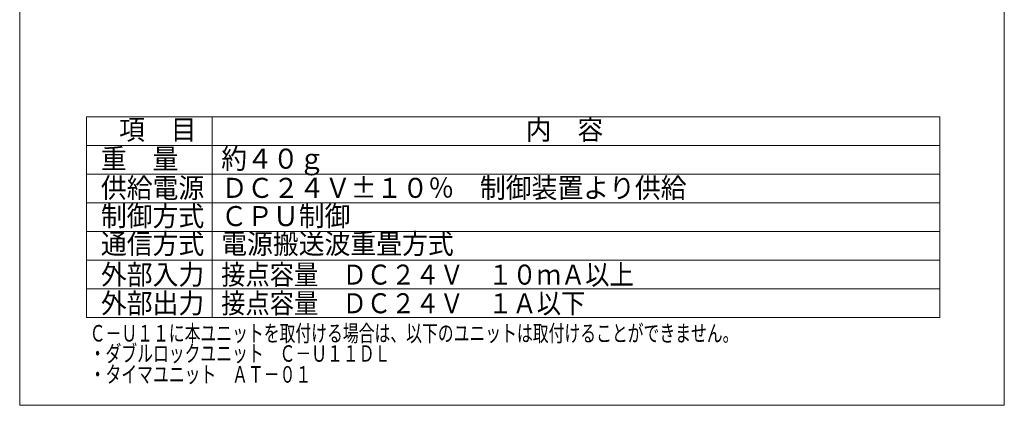
# Model space of a CAD drawing. Units: millimetres. Extents: x 1053 to 25331, y 927 to 26007.
# Drawn here: x 1053 to 23634, y 927 to 9780 of the extents above; entities that cross this region are included whole.
import ezdxf

# ---------------------------------------------------------------- set-up
doc = ezdxf.new("R2010")
doc.units = ezdxf.units.MM
doc.layers.add('1', color=7, linetype='Continuous')
doc.styles.add('KANJI', font='TXT', dxfattribs={"bigfont": 'BIGFONT'})

msp = doc.modelspace()

# ---------------------------------------------------------------- linework, layer by layer
at = {"linetype": 'Continuous', "lineweight": 13}
msp.add_line((5464.76197, 7550.50307), (5464.76197, 2944.65481), dxfattribs=at)
at = {"lineweight": 13}
msp.add_line((1053.17995, 927.06058), (23633.63762, 927.06058), dxfattribs=at)
at = {"layer": '1', "color": 7, "linetype": 'Continuous', "lineweight": 13}
for p, q in [((1053.17995, 26007.01661), (1053.17995, 927.06058)), ((23633.63762, 26007.01661), (23633.63762, 927.06058)), ((2582.44361, 7550.50307), (22151.98778, 7550.50307)), ((2582.44361, 7550.50307), (2582.44361, 2944.65481)), ((22151.98778, 7550.50307), (22151.98778, 2944.65481)), ((2582.44361, 6892.52475), (22151.98778, 6892.52475)), ((2582.44361, 6234.54643), (22151.98778, 6234.54643)), ((2582.44361, 5576.5681), (22151.98778, 5576.5681)), ((2582.44361, 4918.58978), (22151.98778, 4918.58978)), ((2582.44361, 4260.61145), (22151.98778, 4260.61145)), ((2582.44361, 3602.63313), (22151.98778, 3602.63313)), ((2582.44361, 2944.65481), (22151.98778, 2944.65481))]:
    msp.add_line(p, q, dxfattribs=at)

# ---------------------------------------------------------------- texts
at = {"layer": '1', "color": 7, "linetype": 'Continuous', "lineweight": 13, "style": 'KANJI'}
for s, height, width, p in [('項\u3000目', 459.841536, 0.944444, (3333.04161, 7025.93456)), ('内\u3000容', 459.841536, 0.944444, (12657.60047, 7025.93456)), ('重\u3000量', 459.841536, 0.944444, (2915.36771, 6358.37855)), ('約４０ｇ', 459.841536, 0.944444, (5674.65505, 6358.37855)), ('供給電源', 459.841536, 0.944444, (2915.36771, 5688.70744)), ('ＤＣ２４Ｖ±１０％\u3000制御装置より供給', 459.841536, 0.944444, (5682.5455, 5688.70744)), ('制御方式', 459.841536, 0.944444, (2915.36771, 5040.72903)), ('ＣＰＵ制御', 459.841536, 0.944444, (5674.65505, 5040.72903)), ('通信方式', 459.841536, 0.944444, (2915.36771, 4404.45117)), ('電源搬送波重畳方式', 459.841536, 0.944444, (5674.65505, 4404.45117)), ('外部入力', 459.841536, 0.944444, (2915.36771, 3697.65262)), ('接点容量\u3000ＤＣ２４Ｖ\u3000１０ｍＡ以上', 459.841536, 0.887205, (5674.65505, 3697.65262)), ('外部出力', 459.841536, 0.944444, (2915.36771, 3039.67429)), ('接点容量\u3000ＤＣ２４Ｖ\u3000１Ａ以下', 459.841536, 0.887205, (5674.65505, 3039.67429)), ('Ｃ－Ｕ１１に本ユニットを取付ける場合は、以下のユニットは取付けることができません。', 380, 0.7, (2658.46268, 2391.06819)), ('・ダブルロックユニット\u3000Ｃ－Ｕ１１ＤＬ', 380, 0.7, (2658.02804, 1926.85276)), ('・タイマユニット\u3000ＡＴ－０１', 380, 0.7, (2658.46268, 1447.0731))]:
    msp.add_text(s, height=height, dxfattribs=dict(at, width=width)).set_placement(p)

doc.saveas('drawing.dxf')
